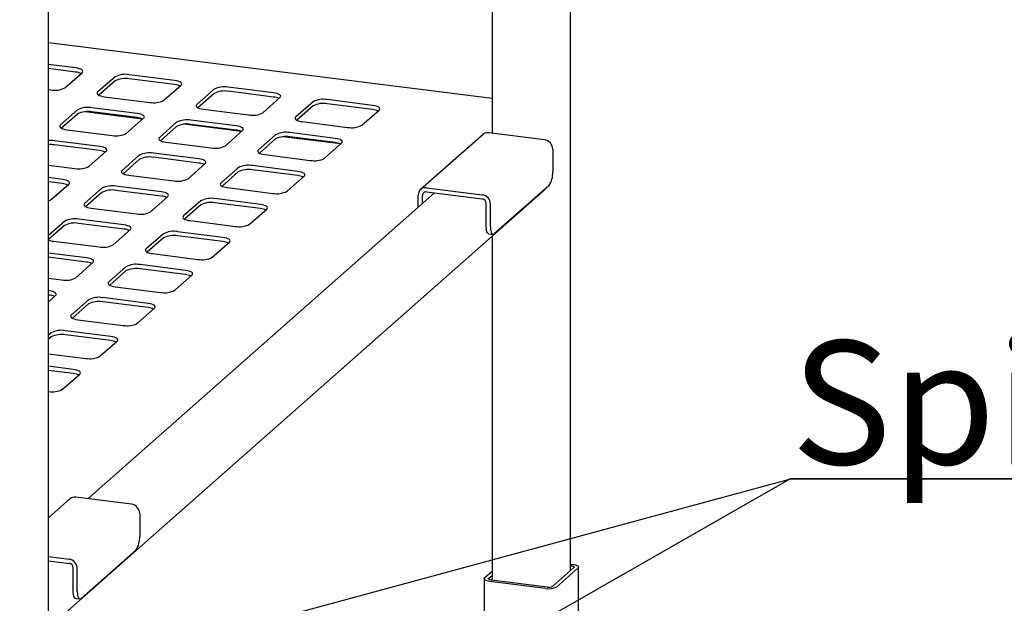
# Paper-space layout 'Layout1' of a CAD drawing. Extents: x 5 to 415, y 5 to 292.
# Drawn here: x 359 to 387, y 215 to 231 of the extents above; entities that cross this region are included whole.
import ezdxf

# ---------------------------------------------------------------- set-up
doc = ezdxf.new("R2010")
doc.units = 0
doc.layers.get('0').update_dxf_attribs({"linetype": 'CONTINUOUS'})
doc.layers.add('BEMAßUNG', color=96, linetype='CONTINUOUS')
doc.layers.add('SLD-0', color=179, linetype='CONTINUOUS')
doc.styles.add('SLDTEXTSTYLE0', font='TXT', dxfattribs={"width": 0.75})

# ---------------------------------------------------------------- blocks, each defined once
blk = doc.blocks.new('SW_NOTE_0_30')
at = {"layer": 'BEMAßUNG', "color": 0, "insert": (0, 72.19), "char_height": 56, "attachment_point": 1, "style": 'SLDTEXTSTYLE0'}
blk.add_mtext('Spiesshalter', dxfattribs=at)
blk = doc.blocks.new('SW_NOTE_6')
at = {"layer": 'BEMAßUNG'}
for p, q in [((-0.68, 5.32), (415.61, 5.32)), ((415.61, 5.32), (-0.68, 5.32)), ((-0.68, 5.32), (415.61, 5.32)), ((415.61, 5.32), (-0.68, 5.32)), ((-0.68, 5.32), (415.61, 5.32)), ((415.61, 5.32), (-0.68, 5.32))]:
    blk.add_line(p, q, dxfattribs=at)
at = {"layer": 'BEMAßUNG', "color": 96}
blk.add_blockref('SW_NOTE_0_30', (0, -4.19), dxfattribs=at)

psp = doc.layouts.get("Layout1")

# ---------------------------------------------------------------- linework, layer by layer
at = {"layer": 'BEMAßUNG'}
for p in [(348.648, 199.756), (351.857, 210.346)]:
    psp.add_line(p, (380.995, 218.246), dxfattribs=at)
at = {"layer": 'SLD-0', "color": 179, "linetype": 'CONTINUOUS'}
for p, q in [((374.79, 215.654), (374.79, 247.73)), ((372.561, 243.982), (372.561, 228.049)), ((359.985, 202.597), (359.985, 234.673)), ((372.561, 229.027), (359.985, 230.611)), ((360.755, 229.897), (359.985, 229.994)), ((360.755, 229.779), (359.985, 229.876)), ((360.451, 229.334), (360.937, 229.762)), ((360.81, 229.888), (360.755, 229.897)), ((360.859, 229.875), (360.81, 229.888)), ((360.899, 229.86), (360.859, 229.875)), ((360.929, 229.842), (360.899, 229.86)), ((360.949, 229.823), (360.929, 229.842)), ((360.937, 229.762), (360.953, 229.782)), ((360.957, 229.802), (360.949, 229.823)), ((360.953, 229.782), (360.957, 229.802)), ((361.872, 229.645), (361.386, 229.216)), ((361.872, 229.527), (361.415, 229.123)), ((363.561, 229.543), (362.275, 229.705)), ((363.561, 229.425), (362.275, 229.587)), ((363.616, 229.534), (363.561, 229.543)), ((363.665, 229.522), (363.616, 229.534)), ((363.705, 229.506), (363.665, 229.522)), ((363.736, 229.488), (363.705, 229.506)), ((363.755, 229.469), (363.736, 229.488)), ((363.763, 229.449), (363.755, 229.469)), ((359.985, 229.281), (360.048, 229.273)), ((361.37, 229.196), (361.366, 229.176)), ((361.386, 229.216), (361.37, 229.196)), ((363.257, 228.98), (363.743, 229.409)), ((363.743, 229.409), (363.759, 229.429)), ((363.759, 229.429), (363.763, 229.449)), ((364.679, 229.291), (364.192, 228.862)), ((366.368, 229.19), (365.081, 229.352)), ((366.368, 229.072), (365.081, 229.234)), ((366.423, 229.18), (366.368, 229.19)), ((361.366, 229.176), (361.374, 229.155)), ((361.374, 229.155), (361.394, 229.136)), ((361.394, 229.136), (361.424, 229.118)), ((361.424, 229.118), (361.465, 229.103)), ((361.465, 229.103), (361.513, 229.091)), ((361.513, 229.091), (361.568, 229.082)), ((361.568, 229.082), (362.854, 228.919)), ((364.679, 229.173), (364.221, 228.77)), ((366.063, 228.627), (366.549, 229.055)), ((366.471, 229.168), (366.423, 229.18)), ((366.511, 229.153), (366.471, 229.168)), ((366.542, 229.135), (366.511, 229.153)), ((366.562, 229.116), (366.542, 229.135)), ((366.549, 229.055), (366.565, 229.075)), ((366.569, 229.095), (366.562, 229.116)), ((366.565, 229.075), (366.569, 229.095)), ((367.485, 228.937), (366.999, 228.509)), ((369.174, 228.836), (367.888, 228.998)), ((360.812, 228.709), (360.326, 228.28)), ((362.654, 228.448), (361.017, 228.655)), ((362.501, 228.608), (361.214, 228.77)), ((362.501, 228.49), (361.214, 228.652)), ((364.177, 228.843), (364.172, 228.822)), ((364.172, 228.822), (364.18, 228.802)), ((364.192, 228.862), (364.177, 228.843)), ((364.18, 228.802), (364.2, 228.783)), ((364.2, 228.783), (364.231, 228.765)), ((364.231, 228.765), (364.271, 228.749)), ((364.271, 228.749), (364.319, 228.737)), ((364.319, 228.737), (364.374, 228.728)), ((364.374, 228.728), (365.66, 228.566)), ((367.485, 228.82), (367.027, 228.416)), ((369.174, 228.718), (367.888, 228.88)), ((368.87, 228.273), (369.356, 228.702)), ((369.229, 228.827), (369.174, 228.836)), ((369.277, 228.814), (369.229, 228.827)), ((369.318, 228.799), (369.277, 228.814)), ((369.348, 228.781), (369.318, 228.799)), ((369.368, 228.762), (369.348, 228.781)), ((369.356, 228.702), (369.372, 228.721)), ((369.376, 228.742), (369.368, 228.762)), ((369.372, 228.721), (369.376, 228.742)), ((360.812, 228.591), (360.354, 228.188)), ((362.196, 228.045), (362.683, 228.473)), ((362.556, 228.599), (362.501, 228.608)), ((362.604, 228.586), (362.556, 228.599)), ((362.644, 228.571), (362.604, 228.586)), ((362.675, 228.553), (362.644, 228.571)), ((362.695, 228.534), (362.675, 228.553)), ((362.683, 228.473), (362.698, 228.493)), ((362.703, 228.513), (362.695, 228.534)), ((362.698, 228.493), (362.703, 228.513)), ((363.618, 228.356), (363.132, 227.927)), ((365.307, 228.254), (364.021, 228.416)), ((366.983, 228.489), (366.979, 228.469)), ((366.979, 228.469), (366.987, 228.448)), ((366.999, 228.509), (366.983, 228.489)), ((366.987, 228.448), (367.006, 228.429)), ((367.006, 228.429), (367.037, 228.411)), ((367.037, 228.411), (367.077, 228.396)), ((367.077, 228.396), (367.126, 228.383)), ((367.126, 228.383), (367.181, 228.374)), ((367.181, 228.374), (368.467, 228.212)), ((360.31, 228.261), (360.306, 228.24)), ((360.306, 228.24), (360.313, 228.22)), ((360.326, 228.28), (360.31, 228.261)), ((360.313, 228.22), (360.333, 228.201)), ((360.333, 228.201), (360.364, 228.183)), ((360.364, 228.183), (360.404, 228.168)), ((360.404, 228.168), (360.452, 228.155)), ((360.452, 228.155), (360.507, 228.146)), ((360.507, 228.146), (361.794, 227.984)), ((363.618, 228.238), (363.16, 227.834)), ((365.46, 228.095), (363.824, 228.301)), ((365.307, 228.136), (364.021, 228.298)), ((365.003, 227.691), (365.489, 228.12)), ((365.362, 228.245), (365.307, 228.254)), ((365.41, 228.233), (365.362, 228.245)), ((365.451, 228.217), (365.41, 228.233)), ((365.481, 228.2), (365.451, 228.217)), ((365.501, 228.18), (365.481, 228.2)), ((365.489, 228.12), (365.505, 228.14)), ((365.509, 228.16), (365.501, 228.18)), ((365.505, 228.14), (365.509, 228.16)), ((361.44, 227.672), (360.154, 227.834)), ((363.116, 227.907), (363.112, 227.887)), ((363.112, 227.887), (363.12, 227.866)), ((363.132, 227.927), (363.116, 227.907)), ((363.12, 227.866), (363.139, 227.847)), ((363.139, 227.847), (363.17, 227.829)), ((363.17, 227.829), (363.21, 227.814)), ((363.21, 227.814), (363.259, 227.802)), ((363.259, 227.802), (363.314, 227.793)), ((363.314, 227.793), (364.6, 227.63)), ((366.424, 228.002), (365.938, 227.573)), ((366.424, 227.884), (365.967, 227.481)), ((368.266, 227.741), (366.63, 227.947)), ((368.113, 227.901), (366.827, 228.063)), ((368.113, 227.783), (366.827, 227.945)), ((368.168, 227.891), (368.113, 227.901)), ((368.217, 227.879), (368.168, 227.891)), ((368.257, 227.864), (368.217, 227.879)), ((368.288, 227.846), (368.257, 227.864)), ((368.307, 227.827), (368.288, 227.846)), ((368.315, 227.806), (368.307, 227.827)), ((368.311, 227.786), (368.315, 227.806)), ((372.305, 228.012), (370.537, 226.453)), ((374.048, 227.861), (372.47, 228.06)), ((361.44, 227.554), (360.154, 227.716)), ((361.136, 227.109), (361.622, 227.538)), ((361.495, 227.663), (361.44, 227.672)), ((361.543, 227.651), (361.495, 227.663)), ((361.584, 227.635), (361.543, 227.651)), ((361.614, 227.618), (361.584, 227.635)), ((361.634, 227.598), (361.614, 227.618)), ((361.622, 227.538), (361.638, 227.558)), ((361.642, 227.578), (361.634, 227.598)), ((361.638, 227.558), (361.642, 227.578)), ((365.922, 227.554), (365.918, 227.533)), ((365.918, 227.533), (365.926, 227.513)), ((365.938, 227.573), (365.922, 227.554)), ((365.926, 227.513), (365.946, 227.494)), ((367.809, 227.338), (368.295, 227.766)), ((368.295, 227.766), (368.311, 227.786)), ((374.282, 227.596), (374.282, 226.948)), ((362.557, 227.42), (362.071, 226.991)), ((362.557, 227.302), (362.1, 226.899)), ((364.246, 227.319), (362.96, 227.481)), ((364.246, 227.201), (362.96, 227.363)), ((364.301, 227.31), (364.246, 227.319)), ((364.35, 227.297), (364.301, 227.31)), ((364.39, 227.282), (364.35, 227.297)), ((364.421, 227.264), (364.39, 227.282)), ((364.44, 227.245), (364.421, 227.264)), ((364.448, 227.225), (364.44, 227.245)), ((365.946, 227.494), (365.976, 227.476)), ((365.976, 227.476), (366.016, 227.461)), ((366.016, 227.461), (366.065, 227.448)), ((366.065, 227.448), (366.12, 227.439)), ((366.12, 227.439), (367.406, 227.277)), ((359.985, 227.143), (360.733, 227.049)), ((362.055, 226.972), (362.051, 226.951)), ((362.071, 226.991), (362.055, 226.972)), ((363.942, 226.756), (364.428, 227.184)), ((364.428, 227.184), (364.444, 227.204)), ((364.444, 227.204), (364.448, 227.225)), ((365.364, 227.067), (364.877, 226.638)), ((367.053, 226.965), (365.766, 227.127)), ((367.053, 226.847), (365.766, 227.009)), ((367.107, 226.956), (367.053, 226.965)), ((367.156, 226.944), (367.107, 226.956)), ((360.379, 226.737), (359.985, 226.787)), ((360.434, 226.728), (360.379, 226.737)), ((360.483, 226.715), (360.434, 226.728)), ((360.523, 226.7), (360.483, 226.715)), ((360.554, 226.682), (360.523, 226.7)), ((360.573, 226.663), (360.554, 226.682)), ((362.051, 226.951), (362.059, 226.931)), ((362.059, 226.931), (362.079, 226.912)), ((362.079, 226.912), (362.109, 226.894)), ((362.109, 226.894), (362.15, 226.879)), ((362.15, 226.879), (362.198, 226.866)), ((362.198, 226.866), (362.253, 226.857)), ((362.253, 226.857), (363.539, 226.695)), ((365.364, 226.949), (364.906, 226.545)), ((366.748, 226.402), (367.234, 226.831)), ((367.196, 226.928), (367.156, 226.944)), ((367.227, 226.911), (367.196, 226.928)), ((367.246, 226.891), (367.227, 226.911)), ((367.234, 226.831), (367.25, 226.851)), ((367.254, 226.871), (367.246, 226.891)), ((367.25, 226.851), (367.254, 226.871)), ((360.379, 226.619), (359.985, 226.669)), ((359.985, 214.034), (374.006, 226.4)), ((360.075, 226.174), (360.561, 226.603)), ((360.561, 226.603), (360.577, 226.622)), ((360.581, 226.643), (360.573, 226.663)), ((360.577, 226.622), (360.581, 226.643)), ((361.497, 226.485), (361.01, 226.056)), ((363.186, 226.383), (361.899, 226.545)), ((363.186, 226.265), (361.899, 226.427)), ((364.861, 226.618), (364.857, 226.598)), ((364.857, 226.598), (364.865, 226.578)), ((364.877, 226.638), (364.861, 226.618)), ((364.865, 226.578), (364.885, 226.558)), ((364.885, 226.558), (364.915, 226.54)), ((364.915, 226.54), (364.956, 226.525)), ((364.956, 226.525), (365.004, 226.513)), ((365.004, 226.513), (365.059, 226.504)), ((365.059, 226.504), (366.345, 226.342)), ((370.702, 226.501), (372.281, 226.302)), ((374.172, 226.556), (372.625, 225.192)), ((374.035, 226.432), (374.006, 226.4)), ((374.04, 226.439), (374.035, 226.432)), ((361.497, 226.367), (361.039, 225.963)), ((370.927, 226.355), (361.1, 217.688)), ((362.881, 225.82), (363.367, 226.249)), ((363.241, 226.374), (363.186, 226.383)), ((363.289, 226.362), (363.241, 226.374)), ((363.329, 226.346), (363.289, 226.362)), ((363.36, 226.329), (363.329, 226.346)), ((363.38, 226.309), (363.36, 226.329)), ((363.367, 226.249), (363.383, 226.269)), ((363.387, 226.289), (363.38, 226.309)), ((363.383, 226.269), (363.387, 226.289)), ((364.303, 226.131), (363.817, 225.702)), ((365.992, 226.03), (364.706, 226.192)), ((370.468, 225.95), (370.468, 226.295)), ((370.585, 226.054), (370.585, 226.28)), ((370.702, 226.383), (372.281, 226.184)), ((360.995, 226.036), (360.99, 226.016)), ((360.99, 226.016), (360.998, 225.996)), ((361.01, 226.056), (360.995, 226.036)), ((360.998, 225.996), (361.018, 225.976)), ((361.018, 225.976), (361.049, 225.959)), ((361.049, 225.959), (361.089, 225.943)), ((361.089, 225.943), (361.137, 225.931)), ((361.137, 225.931), (361.192, 225.922)), ((361.192, 225.922), (362.479, 225.76)), ((364.303, 226.013), (363.845, 225.61)), ((365.992, 225.912), (364.706, 226.074)), ((365.688, 225.467), (366.174, 225.895)), ((366.047, 226.021), (365.992, 226.03)), ((366.095, 226.008), (366.047, 226.021)), ((366.136, 225.993), (366.095, 226.008)), ((366.166, 225.975), (366.136, 225.993)), ((366.186, 225.956), (366.166, 225.975)), ((366.174, 225.895), (366.19, 225.915)), ((366.194, 225.936), (366.186, 225.956)), ((366.19, 225.915), (366.194, 225.936)), ((372.398, 225.403), (372.398, 226.052)), ((372.514, 225.389), (372.514, 226.037)), ((362.125, 225.448), (360.839, 225.61)), ((363.801, 225.683), (363.797, 225.662)), ((363.797, 225.662), (363.805, 225.642)), ((363.817, 225.702), (363.801, 225.683)), ((363.805, 225.642), (363.824, 225.623)), ((363.824, 225.623), (363.855, 225.605)), ((363.855, 225.605), (363.895, 225.59)), ((363.895, 225.59), (363.944, 225.577)), ((363.944, 225.577), (363.999, 225.568)), ((363.999, 225.568), (365.285, 225.406)), ((360.436, 225.549), (359.985, 225.151)), ((360.436, 225.431), (359.985, 225.033)), ((362.125, 225.33), (360.839, 225.492)), ((361.821, 224.885), (362.307, 225.314)), ((362.18, 225.439), (362.125, 225.448)), ((362.228, 225.426), (362.18, 225.439)), ((362.269, 225.411), (362.228, 225.426)), ((362.299, 225.393), (362.269, 225.411)), ((362.319, 225.374), (362.299, 225.393)), ((362.307, 225.314), (362.323, 225.333)), ((362.327, 225.354), (362.319, 225.374)), ((362.323, 225.333), (362.327, 225.354)), ((372.4, 225.348), (372.398, 225.403)), ((372.406, 225.298), (372.4, 225.348)), ((372.416, 225.256), (372.406, 225.298)), ((372.514, 225.389), (372.517, 225.333)), ((372.517, 225.333), (372.523, 225.283)), ((372.523, 225.283), (372.533, 225.241)), ((363.242, 225.196), (362.756, 224.767)), ((363.242, 225.078), (362.785, 224.674)), ((364.931, 225.094), (363.645, 225.256)), ((364.931, 224.976), (363.645, 225.139)), ((364.986, 225.085), (364.931, 225.094)), ((365.035, 225.073), (364.986, 225.085)), ((365.075, 225.057), (365.035, 225.073)), ((365.106, 225.04), (365.075, 225.057)), ((365.125, 225.02), (365.106, 225.04)), ((365.133, 225), (365.125, 225.02)), ((365.129, 224.98), (365.133, 225)), ((372.43, 225.224), (372.416, 225.256)), ((372.447, 225.202), (372.43, 225.224)), ((372.466, 225.191), (372.447, 225.202)), ((372.469, 225.191), (372.466, 225.191)), ((372.469, 225.191), (372.586, 225.176)), ((372.533, 225.241), (372.547, 225.209)), ((372.547, 225.209), (372.564, 225.187)), ((372.561, 225.125), (372.561, 215.38)), ((372.564, 225.187), (372.583, 225.177)), ((372.583, 225.177), (372.603, 225.178)), ((372.603, 225.178), (372.625, 225.192)), ((360.132, 224.986), (361.418, 224.824)), ((362.74, 224.747), (362.736, 224.727)), ((362.736, 224.727), (362.744, 224.707)), ((362.756, 224.767), (362.74, 224.747)), ((364.627, 224.531), (365.113, 224.96)), ((365.113, 224.96), (365.129, 224.98)), ((361.064, 224.512), (359.985, 224.648)), ((361.064, 224.395), (359.985, 224.531)), ((361.119, 224.503), (361.064, 224.512)), ((361.168, 224.491), (361.119, 224.503)), ((361.208, 224.476), (361.168, 224.491)), ((361.239, 224.458), (361.208, 224.476)), ((361.258, 224.439), (361.239, 224.458)), ((362.744, 224.707), (362.764, 224.687)), ((362.764, 224.687), (362.794, 224.67)), ((362.794, 224.67), (362.834, 224.654)), ((362.834, 224.654), (362.883, 224.642)), ((362.883, 224.642), (362.938, 224.633)), ((362.938, 224.633), (364.224, 224.471)), ((360.76, 223.949), (361.246, 224.378)), ((361.246, 224.378), (361.262, 224.398)), ((361.266, 224.418), (361.258, 224.439)), ((361.262, 224.398), (361.266, 224.418)), ((362.182, 224.26), (361.695, 223.832)), ((363.871, 224.159), (362.584, 224.321)), ((363.871, 224.041), (362.584, 224.203)), ((359.985, 223.936), (360.357, 223.889)), ((362.182, 224.142), (361.724, 223.739)), ((363.566, 223.596), (364.052, 224.025)), ((363.925, 224.15), (363.871, 224.159)), ((363.974, 224.137), (363.925, 224.15)), ((364.014, 224.122), (363.974, 224.137)), ((364.045, 224.104), (364.014, 224.122)), ((364.064, 224.085), (364.045, 224.104)), ((364.052, 224.025), (364.068, 224.044)), ((364.072, 224.065), (364.064, 224.085)), ((364.068, 224.044), (364.072, 224.065)), ((361.679, 223.812), (361.675, 223.792)), ((361.675, 223.792), (361.683, 223.771)), ((361.695, 223.832), (361.679, 223.812)), ((361.683, 223.771), (361.703, 223.752)), ((361.703, 223.752), (361.733, 223.734)), ((361.733, 223.734), (361.774, 223.719)), ((361.774, 223.719), (361.822, 223.706)), ((361.822, 223.706), (361.877, 223.697)), ((361.877, 223.697), (363.163, 223.535)), ((360.004, 223.577), (359.985, 223.579)), ((360.004, 223.459), (359.985, 223.462)), ((359.985, 223.266), (360.185, 223.443)), ((360.059, 223.568), (360.004, 223.577)), ((360.107, 223.556), (360.059, 223.568)), ((360.147, 223.54), (360.107, 223.556)), ((360.178, 223.522), (360.147, 223.54)), ((360.198, 223.503), (360.178, 223.522)), ((360.185, 223.443), (360.201, 223.462)), ((360.205, 223.483), (360.198, 223.503)), ((360.201, 223.462), (360.205, 223.483)), ((361.121, 223.325), (360.635, 222.896)), ((362.81, 223.223), (361.524, 223.386)), ((361.121, 223.207), (360.663, 222.804)), ((362.81, 223.106), (361.524, 223.268)), ((362.506, 222.66), (362.992, 223.089)), ((362.865, 223.214), (362.81, 223.223)), ((362.913, 223.202), (362.865, 223.214)), ((362.954, 223.187), (362.913, 223.202)), ((362.984, 223.169), (362.954, 223.187)), ((363.004, 223.15), (362.984, 223.169)), ((362.992, 223.089), (363.008, 223.109)), ((363.012, 223.129), (363.004, 223.15)), ((363.008, 223.109), (363.012, 223.129)), ((360.619, 222.876), (360.615, 222.856)), ((360.615, 222.856), (360.623, 222.836)), ((360.635, 222.896), (360.619, 222.876)), ((360.623, 222.836), (360.642, 222.816)), ((360.642, 222.816), (360.673, 222.799)), ((360.673, 222.799), (360.713, 222.783)), ((360.713, 222.783), (360.762, 222.771)), ((360.762, 222.771), (360.817, 222.762)), ((360.817, 222.762), (362.103, 222.6)), ((360.06, 222.39), (359.985, 222.323)), ((360.06, 222.272), (359.985, 222.205)), ((361.749, 222.288), (360.463, 222.45)), ((361.749, 222.17), (360.463, 222.332)), ((361.804, 222.279), (361.749, 222.288)), ((361.853, 222.267), (361.804, 222.279)), ((361.893, 222.251), (361.853, 222.267)), ((361.924, 222.233), (361.893, 222.251)), ((361.943, 222.214), (361.924, 222.233)), ((361.951, 222.194), (361.943, 222.214)), ((361.445, 221.725), (361.931, 222.154)), ((361.931, 222.154), (361.947, 222.174)), ((361.947, 222.174), (361.951, 222.194)), ((359.985, 221.798), (361.042, 221.664)), ((360.689, 221.353), (359.985, 221.441)), ((360.689, 221.235), (359.985, 221.324)), ((360.384, 220.79), (360.87, 221.218)), ((360.743, 221.344), (360.689, 221.353)), ((360.792, 221.331), (360.743, 221.344)), ((360.832, 221.316), (360.792, 221.331)), ((360.863, 221.298), (360.832, 221.316)), ((360.883, 221.279), (360.863, 221.298)), ((360.87, 221.218), (360.886, 221.238)), ((360.89, 221.258), (360.883, 221.279)), ((360.886, 221.238), (360.89, 221.258)), ((360.593, 217.683), (359.985, 217.147)), ((362.337, 217.533), (360.758, 217.731)), ((362.571, 217.267), (362.571, 216.619)), ((362.46, 216.227), (360.914, 214.863)), ((359.985, 216.047), (360.569, 215.974)), ((359.985, 215.929), (360.569, 215.856)), ((374.79, 215.834), (374.851, 215.826)), ((374.79, 215.789), (374.807, 215.787)), ((374.807, 215.787), (374.829, 215.784)), ((374.851, 215.826), (374.895, 215.819)), ((374.895, 215.819), (374.934, 215.809)), ((374.934, 215.809), (374.966, 215.797)), ((374.966, 215.797), (374.99, 215.783)), ((360.686, 215.075), (360.686, 215.723)), ((360.803, 215.06), (360.803, 215.708)), ((372.354, 215.451), (372.561, 215.633)), ((372.471, 215.436), (372.561, 215.515)), ((374.88, 215.734), (374.283, 215.207)), ((374.996, 215.719), (374.4, 215.193)), ((374.829, 215.784), (374.848, 215.779)), ((374.848, 215.779), (374.864, 215.773)), ((374.864, 215.773), (374.877, 215.765)), ((374.877, 215.765), (374.884, 215.758)), ((374.886, 215.741), (374.88, 215.734)), ((374.884, 215.758), (374.888, 215.75)), ((374.888, 215.75), (374.886, 215.741)), ((374.99, 215.783), (375.006, 215.767)), ((375.009, 215.735), (374.996, 215.719)), ((375.006, 215.767), (375.013, 215.751)), ((375.013, 215.751), (375.009, 215.735)), ((375.013, 214.142), (375.013, 215.748)), ((372.338, 215.418), (372.341, 215.435)), ((372.338, 215.421), (372.338, 214.432)), ((372.344, 215.402), (372.338, 215.418)), ((372.341, 215.435), (372.354, 215.451)), ((372.36, 215.387), (372.344, 215.402)), ((372.384, 215.373), (372.36, 215.387)), ((372.416, 215.36), (372.384, 215.373)), ((372.455, 215.35), (372.416, 215.36)), ((372.499, 215.343), (372.455, 215.35)), ((372.463, 215.42), (372.464, 215.428)), ((372.466, 215.412), (372.463, 215.42)), ((372.464, 215.428), (372.471, 215.436)), ((372.474, 215.404), (372.466, 215.412)), ((372.486, 215.397), (372.474, 215.404)), ((372.502, 215.391), (372.486, 215.397)), ((374.078, 215.144), (372.499, 215.343)), ((372.521, 215.386), (372.502, 215.391)), ((372.543, 215.382), (372.521, 215.386)), ((374.122, 215.183), (372.543, 215.382)), ((360.688, 215.019), (360.686, 215.075)), ((360.695, 214.97), (360.688, 215.019)), ((360.705, 214.928), (360.695, 214.97)), ((360.803, 215.06), (360.805, 215.005)), ((360.805, 215.005), (360.811, 214.955)), ((360.811, 214.955), (360.822, 214.913)), ((360.718, 214.895), (360.705, 214.928)), ((360.735, 214.873), (360.718, 214.895)), ((360.754, 214.863), (360.735, 214.873)), ((360.758, 214.862), (360.754, 214.863)), ((360.758, 214.862), (360.874, 214.848)), ((360.822, 214.913), (360.835, 214.88)), ((360.835, 214.88), (360.852, 214.859)), ((360.852, 214.859), (360.871, 214.848)), ((360.871, 214.848), (360.892, 214.85)), ((360.892, 214.85), (360.914, 214.863))]:
    psp.add_line(p, q, dxfattribs=at)
for centre, radius, start, end in [((360.716, 229.332), 0.448, 64.6164, 85.0281), ((362.16, 229.101), 0.615, 79.2261, 117.8883), ((362.16, 228.983), 0.615, 79.2261, 117.8883), ((360.163, 229.877), 0.615, 259.2261, 297.8883), ((363.523, 228.979), 0.448, 64.6164, 85.0281), ((364.966, 228.747), 0.615, 79.2261, 117.8883), ((364.966, 228.629), 0.615, 79.2261, 117.8883), ((362.969, 229.524), 0.615, 259.2261, 297.8883), ((366.329, 228.625), 0.448, 64.6164, 85.0281), ((367.773, 228.394), 0.615, 79.2261, 117.8883), ((361.099, 228.165), 0.615, 79.2261, 117.8883), ((361.099, 228.047), 0.615, 79.2261, 117.8883), ((367.773, 228.276), 0.615, 79.2261, 117.8883), ((369.135, 228.272), 0.448, 64.6164, 85.0281), ((362.462, 228.043), 0.449, 64.662, 85.0211), ((363.906, 227.812), 0.615, 79.2261, 117.8883), ((365.776, 229.17), 0.615, 259.2261, 297.8883), ((363.906, 227.694), 0.615, 79.2261, 117.8883), ((365.268, 227.69), 0.448, 64.6164, 85.0281), ((366.712, 227.458), 0.615, 79.2261, 117.8883), ((368.582, 228.817), 0.615, 259.2261, 297.8883), ((360.043, 226.929), 0.912, 83.0256, 93.6829), ((361.909, 228.588), 0.615, 259.2261, 297.8883), ((366.712, 227.34), 0.615, 79.2261, 117.8883), ((372.44, 227.854), 0.208, 81.8416, 130.6612), ((374.009, 227.591), 0.273, 1.0587, 81.7605), ((360.043, 226.811), 0.912, 83.0256, 93.6829), ((361.401, 227.108), 0.448, 64.6164, 85.0281), ((364.715, 228.235), 0.615, 259.2261, 297.8883), ((368.074, 227.336), 0.448, 64.6164, 85.0281), ((362.845, 226.876), 0.615, 79.2261, 117.8883), ((362.845, 226.758), 0.615, 79.2261, 117.8883), ((367.521, 227.881), 0.615, 259.2261, 297.8883), ((360.848, 227.653), 0.615, 259.2261, 297.8883), ((364.207, 226.754), 0.448, 64.6164, 85.0281), ((365.651, 226.523), 0.615, 79.2261, 117.8883), ((365.651, 226.405), 0.615, 79.2261, 117.8883), ((363.654, 227.3), 0.615, 259.2261, 297.8883), ((367.014, 226.401), 0.448, 64.6164, 85.0281), ((373.668, 226.909), 0.615, 324.9309, 3.5931), ((360.341, 226.172), 0.448, 64.6164, 85.0281), ((361.784, 225.941), 0.615, 79.2261, 117.8883), ((361.784, 225.823), 0.615, 79.2261, 117.8883), ((366.46, 226.946), 0.615, 259.2261, 297.8883), ((370.672, 226.3), 0.203, 81.3986, 181.4206), ((359.926, 226.373), 0.249, 283.6403, 306.8701), ((363.147, 225.819), 0.448, 64.6164, 85.0281), ((364.591, 225.587), 0.615, 79.2261, 117.8883), ((370.687, 226.282), 0.102, 81.3986, 181.4206), ((372.242, 226.032), 0.273, 1.0587, 81.7605), ((372.261, 226.049), 0.137, 1.0587, 81.7605), ((364.591, 225.47), 0.615, 79.2261, 117.8883), ((365.953, 225.465), 0.448, 64.6164, 85.0281), ((360.724, 225.005), 0.615, 79.2261, 117.8883), ((362.594, 226.364), 0.615, 259.2261, 297.8883), ((360.724, 224.888), 0.615, 79.2261, 117.8883), ((362.086, 224.883), 0.448, 64.6164, 85.0281), ((365.4, 226.011), 0.615, 259.2261, 297.8883), ((360.173, 225.445), 0.461, 245.849, 264.8401), ((363.53, 224.652), 0.615, 79.2261, 117.8883), ((363.53, 224.534), 0.615, 79.2261, 117.8883), ((361.533, 225.429), 0.615, 259.2261, 297.8883), ((364.892, 224.53), 0.448, 64.6164, 85.0281), ((364.339, 225.075), 0.615, 259.2261, 297.8883), ((361.025, 223.948), 0.448, 64.6164, 85.0281), ((362.469, 223.717), 0.615, 79.2261, 117.8883), ((362.469, 223.599), 0.615, 79.2261, 117.8883), ((360.472, 224.493), 0.615, 259.2261, 297.8883), ((363.832, 223.595), 0.448, 64.6164, 85.0281), ((359.965, 223.013), 0.448, 64.6164, 85.0281), ((361.409, 222.781), 0.615, 79.2261, 117.8883), ((363.278, 224.14), 0.615, 259.2261, 297.8883), ((361.409, 222.663), 0.615, 79.2261, 117.8883), ((362.771, 222.659), 0.448, 64.6164, 85.0281), ((362.218, 223.204), 0.615, 259.2261, 297.8883), ((360.348, 221.846), 0.615, 79.2261, 117.8883), ((360.348, 221.728), 0.615, 79.2261, 117.8883), ((361.71, 221.724), 0.448, 64.6164, 85.0281), ((361.157, 222.269), 0.615, 259.2261, 297.8883), ((360.65, 220.788), 0.448, 64.6164, 85.0281), ((360.096, 221.333), 0.615, 259.2261, 297.8883), ((360.729, 217.525), 0.208, 81.8416, 130.6612), ((362.298, 217.262), 0.273, 1.0587, 81.7605), ((361.957, 216.581), 0.615, 324.9309, 3.5931), ((360.53, 215.703), 0.273, 1.0587, 81.7605), ((360.55, 215.721), 0.137, 1.0587, 81.7605), ((374.17, 215.628), 0.492, 259.2261, 297.8883), ((374.168, 215.425), 0.246, 259.2261, 297.8883)]:
    psp.add_arc(centre, radius, start, end, dxfattribs=at)

# ---------------------------------------------------------------- block references
at = {"color": 7, "linetype": 'CONTINUOUS', "xscale": 0.0625, "yscale": 0.0625, "zscale": 0.0625}
psp.add_blockref('SW_NOTE_6', (381.038, 217.914), dxfattribs=at)

doc.saveas('drawing.dxf')
